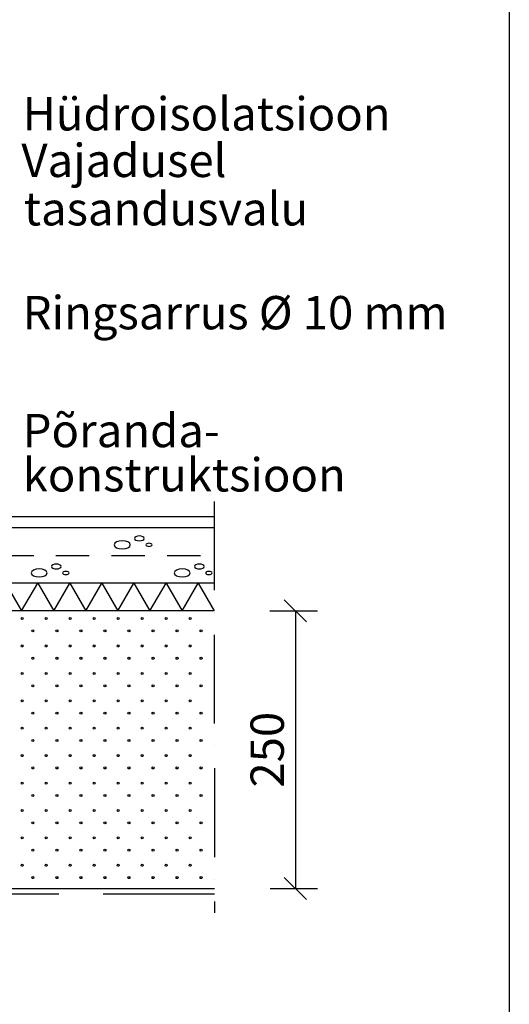
# Model space of a CAD drawing. Units: millimetres. Extents: x 120 to 188814, y -103258 to 26448.
# Drawn here: x 1510 to 1950, y 15684 to 16571 of the extents above; entities that cross this region are included whole.
import ezdxf

# ---------------------------------------------------------------- set-up
doc = ezdxf.new("R2010")
doc.units = ezdxf.units.MM
doc.header["$LTSCALE"] = 20
for name, pattern in [('KV', [2.5, 1.5, -1]), ('KVP', [7, 5, -2]), ('PKV', [6, 4, -1, 0, -1])]:
    doc.linetypes.add(name, pattern=pattern)
for name, color, linetype in [('ABI2', 7, 'Continuous'), ('ARMATUUR', 1, 'Continuous'), ('KONTUURID', 4, 'Continuous'), ('MÄRGENDID', 6, 'Continuous'), ('MÕÕTKETID', 6, 'Continuous'), ('RAAMJOON', 15, 'Continuous'), ('RASTRID', 250, 'Continuous'), ('RASTRIDPLOKK', 15, 'Continuous'), ('TEKSTID', 7, 'Continuous')]:
    doc.layers.add(name, color=color, linetype=linetype)
doc.styles.add('ARIAL', font='arial.ttf')
doc.styles.get("Standard").update_dxf_attribs({"font": 'arial.ttf'})
doc.dimstyles.new('Standard1', dxfattribs={"dimscale": 10, "dimtxt": 3, "dimasz": 2, "dimexe": 2, "dimexo": 5, "dimgap": 1, "dimtad": 1, "dimtih": 1, "dimdec": 0, "dimzin": 0, "dimdsep": 46, "dimtxsty": 'Standard', "dimblk1": 'OBLIQUE', "dimblk2": 'OBLIQUE', "dimsah": 1, "dimcen": 0.09, "dimadec": 0, "dimazin": 0, "dimtfac": 1, "dimtdec": 0, "dimtofl": 0, "dimtmove": 0, "dimatfit": 3, "dimfxl": 1, "dimtolj": 1, "dimtzin": 0, "dimarcsym": 0})

# ---------------------------------------------------------------- blocks, each defined once
blk = doc.blocks.new('CBLK', base_point=(0.662, 0.516))
at = {"layer": 'RASTRIDPLOKK'}
for centre, radius in [((0.314, 0.667), 0.253), ((1.156, 0.667), 0.101), ((0.853, 0.263), 0.152)]:
    blk.add_circle(centre, radius, dxfattribs=at)
blk = doc.blocks.new('SIPO')
at = {"layer": 'RASTRIDPLOKK'}
for centre in [(-0.238, 0.27), (0.238, -0.27)]:
    blk.add_circle(centre, 0.0438, dxfattribs=at)
blk = doc.blocks.new('_OBLIQUE')
at = {"color": 0, "linetype": 'ByBlock'}
blk.add_line((-0.5, -0.5), (0.5, 0.5), dxfattribs=at)
blk = doc.blocks.new('*D216')
at = {"layer": 'Defpoints', "color": 0, "linetype": 'Continuous', "transparency": 16777216}
for p in [(1684.81, 16038.32), (1685.11, 15788.32), (1757.86, 15788.32)]:
    blk.add_point(p, dxfattribs=at)
at = {"layer": 'MÕÕTKETID', "color": 0, "linetype": 'Continuous', "lineweight": -2, "transparency": 16777216}
for p, q in [((1734.81, 16038.32), (1777.86, 16038.32)), ((1757.86, 16038.32), (1757.86, 15788.32)), ((1735.11, 15788.32), (1777.86, 15788.32))]:
    blk.add_line(p, q, dxfattribs=at)
at = {"layer": 'MÕÕTKETID', "color": 0, "linetype": 'Continuous', "lineweight": -2, "transparency": 16777216, "xscale": 20, "yscale": 20, "zscale": 20}
for p, rotation in [((1757.86, 16038.32), 90), ((1757.86, 15788.32), 270)]:
    blk.add_blockref('_OBLIQUE', p, dxfattribs=dict(at, rotation=rotation))
at = {"layer": 'MÕÕTKETID', "color": 0, "linetype": 'Continuous', "transparency": 16777216, "insert": (1732.54, 15913.32), "char_height": 30, "attachment_point": 5, "rotation": 90, "style": 'ARIAL'}
blk.add_mtext('\\A1;250', dxfattribs=at)

msp = doc.modelspace()

# ---------------------------------------------------------------- linework, layer by layer
at = {"layer": 'ABI2'}
msp.add_line((1307.45605, 16123.322), (1684.73502, 16123.322), dxfattribs=at)
at = {"layer": 'ARMATUUR', "linetype": 'KV'}
msp.add_line((1342.45605, 16088.322), (1684.77427, 16088.322), dxfattribs=at)
at = {"layer": 'KONTUURID'}
for points in [[(1684.8023, 16063.322), (1317.45605, 16063.322), (1317.45605, 16113.322), (1684.74623, 16113.322)], [(1684.81242, 16038.322), (1157.10934, 16038.322), (1157.10934, 15788.322), (1685.10924, 15788.322)]]:
    msp.add_lwpolyline(points, dxfattribs=at)
at = {"layer": 'MÄRGENDID', "linetype": 'PKV'}
msp.add_line((1684.71981, 16136.88113), (1685.13536, 15766.322), dxfattribs=at)
at = {"layer": 'RAAMJOON'}
msp.add_line((1950.3515, 17074.24405), (1950.3515, 14703.5774), dxfattribs=at)
at = {"layer": 'RASTRID'}
for p, q in [((1497.17358, 16063.322), (1511.60734, 16038.322)), ((1511.60734, 16038.322), (1526.0411, 16063.322)), ((1526.0411, 16063.322), (1540.47485, 16038.322)), ((1540.47485, 16038.322), (1554.90861, 16063.322)), ((1554.90861, 16063.322), (1569.34237, 16038.322)), ((1569.34237, 16038.322), (1583.77612, 16063.322)), ((1583.77612, 16063.322), (1598.20988, 16038.322)), ((1598.20988, 16038.322), (1612.64364, 16063.322)), ((1612.64364, 16063.322), (1627.07739, 16038.322)), ((1627.07739, 16038.322), (1641.51115, 16063.322)), ((1641.51115, 16063.322), (1655.94491, 16038.322)), ((1655.94491, 16038.322), (1670.37866, 16063.322)), ((1670.37866, 16063.322), (1684.81242, 16038.322))]:
    msp.add_line(p, q, dxfattribs=at)
at = {"layer": 'RASTRID', "linetype": 'KVP'}
msp.add_line((1685.11517, 15783.322), (1316.61248, 15783.322), dxfattribs=at)

# ---------------------------------------------------------------- block references
at = {"layer": 'RASTRID', "linetype": 'Continuous', "xscale": 28.49084205171312, "yscale": -14.32820840100339, "zscale": 28.49084205171312}
for p in [(1612.10921, 16099.95866), (1537.30504, 16074.64719), (1666.00505, 16074.64719)]:
    msp.add_blockref('CBLK', p, dxfattribs=at)
at = {"layer": 'RASTRIDPLOKK', "linetype": 'Continuous', "xscale": 20.57466108350627, "yscale": 20.57466108350627, "zscale": 20.57466108350627}
for p in [(1516.89632, 16025.8367), (1538.49971, 16025.8367), (1560.1031, 16025.8367), (1581.7065, 16025.8367), (1603.30989, 16025.8367), (1624.91329, 16025.8367), (1646.51668, 16025.8367), (1668.12008, 16025.8367), (1516.89632, 16001.14711), (1538.49971, 16001.14711), (1560.1031, 16001.14711), (1581.7065, 16001.14711), (1603.30989, 16001.14711), (1624.91329, 16001.14711), (1646.51668, 16001.14711), (1668.12008, 16001.14711), (1516.89632, 15976.45751), (1538.49971, 15976.45751), (1560.1031, 15976.45751), (1581.7065, 15976.45751), (1603.30989, 15976.45751), (1624.91329, 15976.45751), (1646.51668, 15976.45751), (1668.12008, 15976.45751), (1516.89632, 15951.76792), (1538.49971, 15951.76792), (1560.1031, 15951.76792), (1581.7065, 15951.76792), (1603.30989, 15951.76792), (1624.91329, 15951.76792), (1646.51668, 15951.76792), (1668.12008, 15951.76792), (1516.89632, 15927.07833), (1538.49971, 15927.07833), (1560.1031, 15927.07833), (1581.7065, 15927.07833), (1603.30989, 15927.07833), (1624.91329, 15927.07833), (1646.51668, 15927.07833), (1668.12008, 15927.07833), (1516.89632, 15902.38873), (1538.49971, 15902.38873), (1560.1031, 15902.38873), (1581.7065, 15902.38873), (1603.30989, 15902.38873), (1624.91329, 15902.38873), (1646.51668, 15902.38873), (1668.12008, 15902.38873), (1516.89632, 15877.69914), (1538.49971, 15877.69914), (1560.1031, 15877.69914), (1581.7065, 15877.69914), (1603.30989, 15877.69914), (1624.91329, 15877.69914), (1646.51668, 15877.69914), (1668.12008, 15877.69914), (1516.89632, 15853.00955), (1538.49971, 15853.00955), (1560.1031, 15853.00955), (1581.7065, 15853.00955), (1603.30989, 15853.00955), (1624.91329, 15853.00955), (1646.51668, 15853.00955), (1668.12008, 15853.00955), (1516.89632, 15828.31995), (1538.49971, 15828.31995), (1560.1031, 15828.31995), (1581.7065, 15828.31995), (1603.30989, 15828.31995), (1624.91329, 15828.31995), (1646.51668, 15828.31995), (1668.12008, 15828.31995), (1516.89632, 15803.63036), (1538.49971, 15803.63036), (1560.1031, 15803.63036), (1581.7065, 15803.63036), (1603.30989, 15803.63036), (1624.91329, 15803.63036), (1646.51668, 15803.63036), (1668.12008, 15803.63036)]:
    msp.add_blockref('SIPO', p, dxfattribs=at)

# ---------------------------------------------------------------- texts
at = {"layer": 'TEKSTID', "style": 'ARIAL'}
for s, p in [('Hüdroisolatsioon', (1512.576, 16470.95223)), ('Vajadusel ', (1511.3861, 16428.99791)), ('tasandusvalu', (1513.62243, 16385.41773)), ('Ringsarrus %%C 10 mm', (1512.56768, 16291.87839)), ('Põranda-', (1512.56768, 16185.7046)), ('konstruktsioon', (1512.56768, 16145.84166))]:
    msp.add_text(s, height=30, dxfattribs=at).set_placement(p)

# ---------------------------------------------------------------- dimensions: what is measured, and where the dimension line sits
at = {"layer": 'MÕÕTKETID', "linetype": 'Continuous'}
dim = msp.add_linear_dim(base=(1757.86099, 15788.322), p1=(1684.81242, 16038.322), p2=(1685.11069, 15788.322), angle=90, dimstyle='Standard1', override={"dimtih": 0, "dimtxsty": 'ARIAL'}, dxfattribs=at)
dim.commit()
dim.dimension.update_dxf_attribs({"geometry": '*D216', "text_midpoint": (1732.5438, 15913.322)})

doc.saveas('drawing.dxf')
